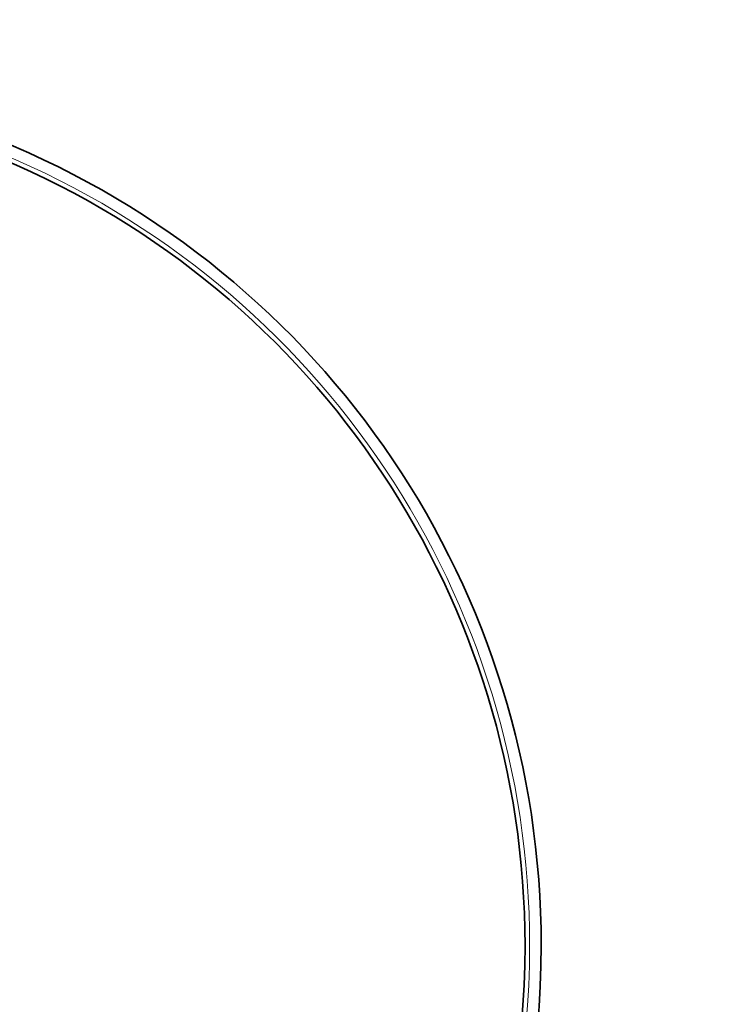
# Model space of a CAD drawing. Units: millimetres. Extents: x 0 to 1478, y 0 to 1758.
# Drawn here: x 747 to 806, y 697 to 782 of the extents above; entities that cross this region are included whole.
import ezdxf
from ezdxf import colors
from ezdxf.entities.mleader import LeaderData, LeaderLine
from ezdxf.math import Vec2, Vec3

# ---------------------------------------------------------------- set-up
doc = ezdxf.new("R2010")
doc.units = ezdxf.units.MM
doc.layers.add('DV3_Défaut', color=7, linetype='Continuous')
doc.layers.add('Défaut', color=7, linetype='Continuous')

# ---------------------------------------------------------------- blocks, each defined once
blk = doc.blocks.new('_DOT')
at = {"color": 0}
blk.add_line((0, 0), (-1, 0), dxfattribs=at)
at = {"color": 0, "const_width": 0.333}
blk.add_lwpolyline([(-0.1665, 0, 1), (0.1665, 0, 1)], format="xyb", close=True, dxfattribs=at)
blk = doc.blocks.new('SE2')
at = {"layer": 'DV3_Défaut', "color": 7, "linetype": 'Continuous', "lineweight": 35}
for radius, start, end in [(75.071, 112.01275, 0), (75.071, 0, 67.96189), (73.671, 112.76174, 0), (73.671, 0, 67.25528)]:
    blk.add_arc((716.64, 702.294), radius, start, end, dxfattribs=at)
at = {"layer": 'DV3_Défaut', "color": 7, "linetype": 'Continuous', "lineweight": 18}
for start, end in [(112.56931, 0), (0, 67.46379)]:
    blk.add_arc((716.64, 702.294), 74.071, start, end, dxfattribs=at)

msp = doc.modelspace()

# ---------------------------------------------------------------- block references
at = {"layer": 'Défaut'}
msp.add_blockref('SE2', (0, 0), dxfattribs=at)

# ---------------------------------------------------------------- leaders
at = {"layer": 'Défaut', "color": 7, "linetype": 'Continuous', "lineweight": 18}
ml = msp.add_multileader_mtext('Standard', dxfattribs=at)
ml.set_content('{\\pxsm0.9;\\fSolid Edge ISO|b1||i0||c0|p34;\\W1.;16/03/2021\\P}', color=256)
ml.set_leader_properties()
ml.set_arrow_properties(name='DOT')
ml.build(insert=Vec2(0, 0))
ml.multileader.update_dxf_attribs({"leader_type": 0, "dogleg_length": 0, "arrow_head_size": 12})
ctx = ml.context
ctx.base_point, ctx.char_height, ctx.arrow_head_size, ctx.landing_gap_size = Vec3(1390.407, 1750.708), 12, 12, 4.2
notes = []
notes.append((ctx, [(0, (0, 0, 0), (0, 0), (1, 0), 1, [])]))
ctx.mtext.insert = Vec3(1392.407, 1756.828)
for ctx, leaders in notes:
    for number, flags, end, landing, length, lines in leaders:
        leader = LeaderData()
        leader.index, (leader.has_last_leader_line, leader.has_dogleg_vector, leader.attachment_direction) = number, flags
        leader.last_leader_point, leader.dogleg_vector, leader.dogleg_length = Vec3(end), Vec3(landing), length
        for number, points, colour, breaks in lines:
            line = LeaderLine()
            line.index, line.vertices, line.color, line.breaks = number, Vec3.list(points), colors.encode_raw_color(colour), breaks
            leader.lines.append(line)
        ctx.leaders.append(leader)

doc.saveas('drawing.dxf')
